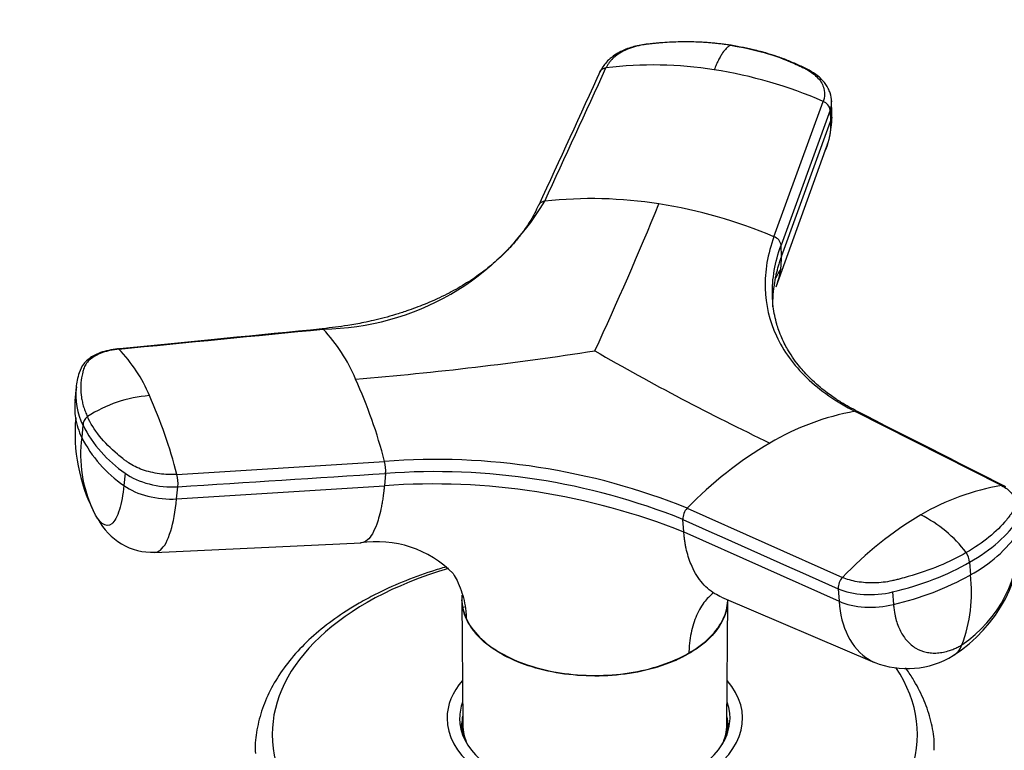
# Model space of a CAD drawing. Units: millimetres. Extents: x 0 to 744, y 0 to 1164.
# Drawn here: x 543 to 609, y 520 to 570 of the extents above; entities that cross this region are included whole.
import ezdxf
from ezdxf import colors
from ezdxf.entities.mleader import LeaderData, LeaderLine
from ezdxf.math import Vec2, Vec3

# ---------------------------------------------------------------- set-up
doc = ezdxf.new("R2010")
doc.units = ezdxf.units.MM
doc.layers.add('DV7_Défaut', color=7, linetype='Continuous')
doc.layers.add('Défaut', color=7, linetype='Continuous')

# ---------------------------------------------------------------- blocks, each defined once
blk = doc.blocks.new('_DOT')
at = {"color": 0}
blk.add_line((0, 0), (-1, 0), dxfattribs=at)
at = {"color": 0, "const_width": 0.333}
blk.add_lwpolyline([(-0.1665, 0, 1), (0.1665, 0, 1)], format="xyb", close=True, dxfattribs=at)
blk = doc.blocks.new('SE6')
at = {"layer": 'DV7_Défaut', "color": 7, "linetype": 'Continuous'}
for p, q in [((593.554, 555.033), (596.887, 564.189)), ((597.482, 563.412), (597.459, 564.176)), ((597.365, 563.597), (594.033, 554.448)), ((597.364, 563.598), (597.386, 562.833)), ((594.054, 553.683), (597.386, 562.833)), ((593.693, 551.644), (597.046, 560.921)), ((594.054, 553.683), (594.033, 554.448)), ((546.334, 544.856), (546.239, 543.924)), ((608.959, 538.179), (599.042, 543.207)), ((546.789, 542.267), (546.705, 541.441)), ((553.146, 538.934), (567.205, 539.82)), ((549.641, 539.015), (549.557, 538.188)), ((567.273, 538.998), (567.188, 538.172)), ((553.128, 537.281), (567.188, 538.172)), ((553.128, 537.281), (553.212, 538.107)), ((587.688, 536.652), (598.196, 531.965)), ((587.452, 535.038), (587.389, 535.886)), ((587.452, 535.038), (597.962, 530.345)), ((551.644, 533.661), (565.613, 534.309)), ((606.789, 532.985), (606.851, 532.136)), ((597.901, 531.194), (597.962, 530.345)), ((590.003, 530.629), (600.362, 526.213)), ((601.585, 530.979), (601.647, 530.13)), ((572.436, 530.451), (572.49, 521.998)), ((590.37, 521.998), (590.425, 530.45)), ((572.733, 529.176), (572.742, 529.13)), ((587.79, 526.802), (587.797, 526.846)), ((572.43, 522.018), (572.43, 521.473)), ((590.43, 521.473), (590.43, 522.018))]:
    blk.add_line(p, q, dxfattribs=at)
for centre, radius, start, end in [((585.395, 540.546), 26.114, 80.94196, 97.05931), ((584.848, 536.556), 30.141, 66.45768, 81.10822), ((596.641, 563.502), 0.729, 7.52267, 70.29985), ((591.274, 563.216), 6.211, 346.43915, 359.1581), ((591.274, 563.216), 6.211, 337.8975, 342.23185), ((562.818, 566.489), 17.715, 270.74677, 329.25323), ((581.226, 528.757), 28.851, 80.9401, 96.33232), ((359.813, 649.892), 244.211, 335.15992, 337.70593), ((580.689, 524.615), 33.026, 67.07543, 81.1533), ((593.321, 554.353), 0.719, 7.62197, 71.1137), ((599.265, 549.499), 6.227, 147.804, 154.01749), ((554.758, 541.004), 11.364, 22.73354, 43.14626), ((542.024, 540.42), 10.031, 22.56733, 44.27416), ((547.18, 768.417), 223.751, 274.62938, 278.80504), ((666.478, 694.34), 169.862, 239.95456, 244.47483), ((550.128, 544.563), 3.808, 160.8148, 176.41254), ((532.344, 530.66), 36.044, 14.72224, 24.12999), ((550.969, 544.327), 4.66, 173.41694, 206.23374), ((550.88, 543.5), 4.655, 174.17668, 189.0959), ((551.947, 535.399), 8.895, 94.25243, 123.1252), ((521.011, 530.731), 33.165, 14.32156, 24.09255), ((602.071, 526.307), 17.17, 100.16028, 120.78501), ((557.938, 541.72), 11.691, 174.89755, 206.88346), ((550.88, 543.5), 4.655, 189.0959, 206.24986), ((547.517, 542.261), 0.728, 126.2557, 179.52049), ((554.545, 546.191), 8.692, 206.83487, 235.65315), ((555.398, 540.272), 8.771, 172.34216, 205.54652), ((554.454, 545.359), 8.683, 206.82422, 235.67361), ((606.697, 518.264), 26.448, 120.47704, 135.95175), ((570.646, 494.279), 45.671, 68.09094, 94.3211), ((564.821, 539.209), 2.461, 355.07551, 14.38429), ((570.644, 494.214), 44.91, 68.10786, 94.30418), ((550.704, 538.322), 2.517, 355.09787, 14.09171), ((570.488, 492.442), 45.849, 68.28501, 94.12704), ((611.401, 522.955), 15.418, 99.11741, 120.84605), ((588.438, 535.918), 1.05, 135.62857, 181.73466), ((551.512, 537.83), 4.17, 207.12489, 271.91595), ((615.825, 515.3), 24.259, 120.54603, 136.60943), ((599.597, 528.354), 8.755, 37.19005, 63.55348), ((600.157, 535.271), 10.228, 302.75875, 1.92118), ((601.357, 534.7), 8.809, 303.97547, 2.24936), ((602.159, 540.811), 9.862, 298.40968, 324.22425), ((566.675, 527.1), 7.281, 44.6798, 98.77805), ((605.625, 532.968), 1.164, 0.86532, 35.61771), ((598.97, 531.226), 1.071, 136.29392, 181.72453), ((597.268, 549.24), 19.605, 282.90436, 299.26009), ((596.681, 530.954), 10.238, 339.65081, 6.63094), ((602.571, 531.763), 5.973, 248.11199, 301.50705)]:
    blk.add_arc(centre, radius, start, end, dxfattribs=at)
for centre, major_axis, ratio, start_param, end_param in [((593.881, 563.305), (-3.6, -0.106), 0.643891, 2.890766, 3.148521), ((552.381, 540.122), (3.584, -0.366), 0.556452, 3.900831, 5.002964), ((552.297, 539.297), (3.583, -0.365), 0.556735, 3.900653, 5.002786), ((596.83, 537.73), (14.104, 1.027), 0.52486, 5.457474, 5.897127), ((581.43, 521.333), (-21.835, 0), 0.57735, 5.183507, 6.283185), ((596.828, 537.728), (14.105, 1.027), 0.524728, 5.017965, 5.457619), ((600.372, 532.698), (3.593, 0.26), 0.524573, 3.916313, 5.018446), ((600.435, 531.85), (3.593, 0.261), 0.524834, 3.916015, 5.018147), ((603.89, 529.789), (-1.801, 3.119), 0.57735, 3.142944, 3.574604), ((581.43, 521.333), (-21.835, 0), 0.57735, 0, 3.508793), ((581.43, 522.426), (-10, 0), 0.57735, 5.822902, 6.283185), ((581.43, 522.426), (-10, 0), 0.57735, 0, 3.601876), ((581.43, 522.426), (-9.15, 0), 0.57735, 6.073614, 6.283185), ((581.43, 522.426), (-9.15, 0), 0.57735, 0, 3.351164), ((581.43, 522.018), (-9, 0), 0.57735, 6.171381, 6.283185), ((581.43, 522.018), (-9, 0), 0.57735, 2.966077, 3.253397), ((581.43, 521.201), (-9.15, 0), 0.57735, -0.183504, -0.11618), ((581.43, 522.018), (-9, 0), 0.57735, 0, 0.175516), ((581.43, 522.018), (-8.94, 0), 0.57735, 0.00373, 0.263981), ((581.43, 522.018), (-8.94, 0), 0.57735, 2.877612, 3.137863), ((581.43, 521.201), (-9.15, 0), 0.57735, 3.257773, 3.325097)]:
    blk.add_ellipse(centre, major_axis=major_axis, ratio=ratio, start_param=start_param, end_param=end_param, dxfattribs=at)
for points, knots in [([(585.304, 568.1), (584.934, 568.065), (584.329, 567.998), (583.364, 567.686), (582.678, 567.283), (582.112, 566.773), (581.915, 566.44), (581.775, 566.195)], [0, 0, 0, 0, 0.223005, 0.431483, 0.668557, 0.79422, 1, 1, 1, 1]), ([(590.632, 567.989), (590.522, 568.006), (590.3, 568.039), (589.966, 568.082), (589.63, 568.119), (589.293, 568.151), (588.954, 568.176), (588.613, 568.197), (587.987, 568.224), (587.073, 568.228), (586.175, 568.181), (585.579, 568.127), (585.269, 568.094), (584.972, 568.06), (584.579, 568.004), (584.113, 567.901), (583.582, 567.709), (583.108, 567.462), (582.775, 567.215), (582.551, 567), (582.406, 566.83), (582.28, 566.651), (582.217, 566.526), (582.186, 566.463)], [0, 0, 0, 0, 0.035784, 0.071511, 0.107204, 0.142886, 0.178583, 0.214317, 0.250114, 0.375206, 0.500161, 0.531105, 0.562694, 0.597887, 0.6252, 0.687661, 0.750103, 0.812543, 0.874999, 0.905843, 0.936815, 0.968162, 1, 1, 1, 1]), ([(590.632, 567.989), (590.619, 567.984), (590.573, 567.967), (590.473, 567.915), (590.304, 567.774), (590.117, 567.539), (589.939, 567.251), (589.794, 566.982), (589.65, 566.678), (589.554, 566.449), (589.507, 566.335)], [0, 0, 0, 0, 0.039449, 0.136017, 0.291018, 0.505549, 0.630459, 0.754831, 0.878097, 1, 1, 1, 1]), ([(590.632, 567.989), (591.405, 567.87), (592.159, 567.705), (593.604, 567.29), (594.296, 567.039), (595.108, 566.678), (595.268, 566.603), (595.504, 566.487), (595.581, 566.448), (595.736, 566.369), (595.812, 566.329), (596.18, 566.117), (596.424, 565.913), (596.788, 565.46), (596.906, 565.212), (597.002, 564.702), (596.979, 564.441), (596.887, 564.189)], [0, 0, 0, 0, 0.25, 0.25, 0.5, 0.5, 0.5625, 0.5625, 0.59375, 0.59375, 0.625, 0.625, 0.75, 0.75, 0.875, 0.875, 1, 1, 1, 1]), ([(597.461, 564.157), (597.438, 564.385), (597.405, 564.673), (597.193, 565.164), (596.918, 565.559), (596.471, 565.981), (595.917, 566.325), (595.274, 566.629), (594.604, 566.92), (593.943, 567.171), (593.156, 567.431), (592.067, 567.734), (591.251, 567.883), (590.647, 567.99)], [0, 0, 0, 0, 0.083342, 0.125399, 0.209034, 0.270296, 0.355773, 0.449763, 0.523795, 0.617848, 0.699369, 0.813778, 1, 1, 1, 1]), ([(581.76, 566.157), (581.764, 566.171), (581.781, 566.213), (581.822, 566.279), (581.89, 566.347), (581.974, 566.402), (582.075, 566.443), (582.148, 566.458), (582.186, 566.463)], [0, 0, 0, 0, 0.0854959, 0.2683967, 0.4512975, 0.6341983, 0.8170992, 1, 1, 1, 1]), ([(577.629, 557.169), (577.443, 556.793), (577.161, 556.232), (576.631, 555.437), (576.114, 554.769), (575.455, 554.029), (574.609, 553.233), (573.575, 552.427), (572.475, 551.708), (571.249, 551.038), (569.984, 550.467), (568.861, 550.049), (567.946, 549.756), (567.197, 549.545), (566.478, 549.366), (565.66, 549.188), (564.496, 548.974), (563.625, 548.872), (562.993, 548.8)], [0, 0, 0, 0, 0.079023, 0.140512, 0.189077, 0.246393, 0.331703, 0.406641, 0.483105, 0.56103, 0.642183, 0.709203, 0.750783, 0.791269, 0.828299, 0.862602, 0.916692, 1, 1, 1, 1]), ([(578.043, 557.432), (578.005, 557.428), (577.932, 557.414), (577.831, 557.375), (577.746, 557.321), (577.693, 557.269), (577.668, 557.237), (577.663, 557.229)], [0, 0, 0, 0, 0.232388, 0.464777, 0.697165, 0.929554, 1, 1, 1, 1]), ([(593.554, 555.033), (593.125, 553.861), (592.725, 551.531), (593.498, 548.25), (595.581, 545.377), (597.771, 543.851), (599.042, 543.207)], [0, 0, 0, 0, 0.251896, 0.500001, 0.748104, 1, 1, 1, 1]), ([(594.054, 553.683), (594.02, 553.588), (593.952, 553.396), (593.861, 553.109), (593.779, 552.821), (593.707, 552.534), (593.644, 552.247), (593.554, 551.77), (593.472, 551.115), (593.457, 550.562), (593.463, 550.293)], [0, 0, 0, 0, 0.084105, 0.168157, 0.252179, 0.336263, 0.42044, 0.504731, 0.757533, 1, 1, 1, 1]), ([(593.693, 551.643), (593.758, 551.802), (593.873, 552.131), (593.97, 552.554), (594.021, 552.897), (594.045, 553.145), (594.058, 553.408), (594.056, 553.585), (594.054, 553.683)], [0, 0, 0, 0, 0.250651, 0.50665, 0.627062, 0.750348, 0.862166, 1, 1, 1, 1]), ([(599.234, 543.181), (598.812, 543.407), (598.237, 543.717), (597.52, 544.195), (597.008, 544.572), (596.531, 544.958), (596.052, 545.396), (595.639, 545.824), (595.256, 546.267), (594.891, 546.747), (594.566, 547.248), (594.299, 547.727), (594.077, 548.188), (593.892, 548.655), (593.729, 549.156), (593.597, 549.682), (593.481, 550.373), (593.459, 550.794), (593.446, 551.085)], [0, 0, 0, 0, 0.106962, 0.174736, 0.219224, 0.275859, 0.341125, 0.400022, 0.445466, 0.512169, 0.579721, 0.627313, 0.682085, 0.740254, 0.786964, 0.850465, 0.913407, 1, 1, 1, 1]), ([(562.966, 548.789), (562.971, 548.793), (562.987, 548.801), (563.015, 548.801), (563.038, 548.786), (563.049, 548.775)], [0, 0, 0, 0, 0.202504, 0.601252, 1, 1, 1, 1]), ([(549.154, 547.444), (548.707, 547.375), (548.126, 547.273), (547.36, 546.913), (546.78, 546.456), (546.617, 546.045), (546.532, 545.814)], [0, 0, 0, 0, 0.324637, 0.495, 0.758526, 1, 1, 1, 1]), ([(549.207, 547.422), (549.153, 547.417), (549.045, 547.405), (548.888, 547.382), (548.735, 547.355), (548.587, 547.324), (548.443, 547.288), (548.304, 547.249), (548.056, 547.169), (547.721, 547.028), (547.356, 546.8), (547.073, 546.537), (546.91, 546.288), (546.823, 546.059), (546.769, 545.862), (546.721, 545.66), (546.656, 545.318), (546.615, 544.821), (546.657, 544.273), (546.741, 543.833), (546.83, 543.504), (546.942, 543.175), (547.038, 542.957), (547.086, 542.848)], [0, 0, 0, 0, 0.017779, 0.0354, 0.052866, 0.070191, 0.087412, 0.104572, 0.121718, 0.182487, 0.243186, 0.303459, 0.363514, 0.396079, 0.438674, 0.476454, 0.512057, 0.633999, 0.755984, 0.817062, 0.878011, 0.93895, 1, 1, 1, 1]), ([(549.207, 547.422), (549.195, 547.433), (549.173, 547.446), (549.145, 547.445), (549.13, 547.436), (549.125, 547.432)], [0, 0, 0, 0, 0.405583, 0.811167, 1, 1, 1, 1]), ([(599.042, 543.207), (599.071, 543.212), (599.127, 543.215), (599.204, 543.198), (599.248, 543.175), (599.268, 543.161)], [0, 0, 0, 0, 0.344048, 0.6880961, 1, 1, 1, 1]), ([(553.146, 538.935), (552.758, 538.91), (552.354, 538.925), (551.563, 539.033), (551.176, 539.126), (550.465, 539.378), (550.142, 539.537), (549.804, 539.766), (549.739, 539.813), (549.612, 539.908), (549.55, 539.956), (549.364, 540.1), (549.244, 540.198), (548.662, 540.692), (548.254, 541.107), (547.57, 541.962), (547.293, 542.402), (547.086, 542.848)], [0, 0, 0, 0, 0.125, 0.125, 0.25, 0.25, 0.375, 0.375, 0.40625, 0.40625, 0.4375, 0.4375, 0.5, 0.5, 0.75, 0.75, 1, 1, 1, 1]), ([(549.557, 538.188), (549.492, 537.551), (549.279, 536.394), (548.756, 535.427), (548.218, 535.441), (547.896, 535.794), (547.799, 535.931)], [0, 0, 0, 0, 0.2757564, 0.5736134, 0.8700918, 1, 1, 1, 1]), ([(567.188, 538.172), (567.178, 538.077), (567.159, 537.899), (567.129, 537.654), (567.092, 537.383), (567.044, 537.084), (566.962, 536.631), (566.842, 536.107), (566.644, 535.464), (566.384, 534.883), (566.03, 534.434), (565.747, 534.309), (565.581, 534.309), (565.564, 534.309)], [0, 0, 0, 0, 0.040284, 0.076024, 0.107254, 0.161854, 0.215892, 0.328818, 0.441198, 0.611022, 0.780052, 0.977334, 1, 1, 1, 1]), ([(608.958, 538.179), (609.232, 538.04), (609.453, 537.873), (609.766, 537.502), (609.858, 537.299), (609.898, 536.881), (609.848, 536.667), (609.698, 536.408), (609.665, 536.357), (609.594, 536.255), (609.558, 536.204), (609.447, 536.051), (609.369, 535.95), (608.957, 535.45), (608.561, 535.062), (607.651, 534.323), (607.137, 533.972), (606.571, 533.646)], [0, 0, 0, 0, 0.125, 0.125, 0.25, 0.25, 0.375, 0.375, 0.40625, 0.40625, 0.4375, 0.4375, 0.5, 0.5, 0.75, 0.75, 1, 1, 1, 1]), ([(609.144, 538.151), (609.137, 538.155), (609.105, 538.169), (609.043, 538.184), (608.988, 538.183), (608.958, 538.179)], [0, 0, 0, 0, 0.13807, 0.569035, 1, 1, 1, 1]), ([(551.644, 533.662), (551.776, 533.667), (552.187, 533.833), (552.758, 534.889), (553.042, 536.431), (553.128, 537.281)], [0, 0, 0, 0, 0.191907, 0.611521, 1, 1, 1, 1]), ([(590.003, 530.63), (589.848, 530.695), (589.336, 530.959), (588.581, 531.631), (588.035, 532.567), (587.749, 533.364), (587.631, 533.813), (587.557, 534.179), (587.514, 534.446), (587.478, 534.733), (587.461, 534.929), (587.452, 535.038)], [0, 0, 0, 0, 0.107069, 0.365662, 0.62403, 0.721262, 0.816486, 0.861277, 0.907136, 0.94873, 1, 1, 1, 1]), ([(606.571, 533.646), (606.006, 533.319), (605.389, 533.017), (604.074, 532.471), (603.375, 532.228), (602.465, 531.964), (602.281, 531.914), (602.003, 531.841), (601.91, 531.818), (601.722, 531.771), (601.628, 531.749), (601.152, 531.646), (600.749, 531.599), (599.952, 531.58), (599.558, 531.608), (598.825, 531.736), (598.486, 531.836), (598.196, 531.965)], [0, 0, 0, 0, 0.25, 0.25, 0.5, 0.5, 0.5625, 0.5625, 0.59375, 0.59375, 0.625, 0.625, 0.75, 0.75, 0.875, 0.875, 1, 1, 1, 1]), ([(571.382, 532.678), (571.043, 532.58), (570.021, 532.266), (568.388, 531.667), (566.73, 530.911), (565.866, 530.433), (565.477, 530.216)], [0, 0, 0, 0, 0.156628, 0.477918, 0.799871, 1, 1, 1, 1]), ([(571.853, 532.219), (571.944, 532.065), (572.142, 531.697), (572.393, 531.091), (572.591, 530.4), (572.693, 529.802), (572.726, 529.39), (572.732, 529.222), (572.733, 529.176)], [0, 0, 0, 0, 0.1689561, 0.3936278, 0.61894, 0.8451229, 0.9581863, 1, 1, 1, 1]), ([(589.465, 530.92), (589.226, 530.732), (588.759, 530.251), (588.314, 529.454), (588.046, 528.67), (587.901, 528.031), (587.826, 527.461), (587.802, 527.058), (587.798, 526.891), (587.797, 526.846)], [0, 0, 0, 0, 0.2326611, 0.5027662, 0.6371892, 0.7720006, 0.9073325, 0.9749815, 1, 1, 1, 1]), ([(565.477, 530.216), (565.155, 530.024), (564.365, 529.551), (563.057, 528.615), (561.738, 527.443), (560.609, 526.174), (559.705, 524.839), (559.028, 523.446), (558.605, 522.034), (558.418, 520.863), (558.448, 520.247), (558.458, 520.051)], [0, 0, 0, 0, 0.068156, 0.197062, 0.326042, 0.454605, 0.582209, 0.70826, 0.832357, 0.954562, 1, 1, 1, 1]), ([(572.742, 529.131), (572.64, 529.358), (572.563, 529.567), (572.462, 530.008), (572.437, 530.231), (572.436, 530.452)], [0, 0, 0, 0, 0.5066177, 0.5066177, 1, 1, 1, 1]), ([(590.382, 529.974), (590.334, 529.688), (590.246, 529.404), (589.913, 528.685), (589.61, 528.268), (589.025, 527.678), (588.807, 527.485), (588.329, 527.127), (588.07, 526.971), (587.791, 526.803)], [0, 0, 0, 0, 0.240028, 0.240028, 0.620138, 0.620138, 0.810193, 0.810193, 1, 1, 1, 1]), ([(587.797, 526.846), (588.347, 527.168), (588.83, 527.522), (589.62, 528.315), (589.921, 528.733), (590.305, 529.557), (590.406, 529.961), (590.426, 530.367)], [0, 0, 0, 0, 0.345606, 0.345606, 0.691212, 0.691212, 1, 1, 1, 1]), ([(597.962, 530.345), (598.025, 529.472), (598.442, 527.821), (599.49, 526.641), (600.233, 526.268), (600.358, 526.215)], [0, 0, 0, 0, 0.436366, 0.907704, 1, 1, 1, 1]), ([(601.647, 530.13), (601.651, 530.076), (601.66, 529.965), (601.679, 529.799), (601.707, 529.608), (601.746, 529.395), (601.818, 529.087), (601.932, 528.724), (602.166, 528.193), (602.55, 527.631), (603.138, 527.145), (603.72, 526.915), (604.223, 526.84), (604.618, 526.84), (605.024, 526.894), (605.394, 526.993), (605.721, 527.114), (606.001, 527.239), (606.187, 527.342), (606.28, 527.394)], [0, 0, 0, 0, 0.020309, 0.04124, 0.062928, 0.094419, 0.125837, 0.188829, 0.251516, 0.376848, 0.501892, 0.626636, 0.689064, 0.751265, 0.813405, 0.875674, 0.917244, 0.958625, 1, 1, 1, 1]), ([(572.733, 529.176), (572.941, 528.74), (573.231, 528.322), (574.025, 527.53), (574.501, 527.171), (576.157, 526.214), (577.571, 525.739), (580.612, 525.267), (582.233, 525.266), (585.266, 525.731), (586.67, 526.204), (587.797, 526.846)], [0, 0, 0, 0, 0.125, 0.125, 0.25, 0.25, 0.5, 0.5, 0.75, 0.75, 1, 1, 1, 1]), ([(587.79, 526.802), (587.511, 526.648), (587.215, 526.484), (586.59, 526.205), (586.265, 526.084), (585.255, 525.753), (584.531, 525.575), (582.249, 525.226), (580.62, 525.229), (577.577, 525.701), (576.179, 526.163), (574.509, 527.123), (574.031, 527.488), (573.446, 528.067), (573.272, 528.267), (572.971, 528.688), (572.844, 528.917), (572.742, 529.13)], [0, 0, 0, 0, 0.0625, 0.0625, 0.125, 0.125, 0.25, 0.25, 0.5, 0.5, 0.75, 0.75, 0.875, 0.875, 0.9375, 0.9375, 1, 1, 1, 1]), ([(604.4, 520.264), (604.403, 520.538), (604.405, 521.212), (604.16, 522.426), (603.685, 523.793), (603.084, 524.93), (602.634, 525.597), (602.461, 525.835)], [0, 0, 0, 0, 0.127928, 0.3711063, 0.61488, 0.8610738, 1, 1, 1, 1])]:
    blk.add_open_spline(points, degree=3, knots=knots, dxfattribs=at)
for points in [[(578.043, 557.432), (579.424, 560.442), (580.805, 563.453), (582.186, 566.463)], [(581.838, 566.318), (580.437, 563.268), (579.035, 560.217), (577.634, 557.166)], [(597.364, 563.598), (597.439, 563.802), (597.471, 564.012), (597.459, 564.221)], [(597.386, 562.833), (597.406, 562.164), (597.291, 561.515), (597.046, 560.92)], [(593.447, 551.069), (593.422, 552.174), (593.619, 553.312), (594.033, 554.448)], [(562.979, 548.79), (558.766, 548.377), (554.114, 547.921), (549.022, 547.422)], [(549.207, 547.422), (553.821, 547.873), (558.435, 548.324), (563.049, 548.775)], [(563.053, 548.798), (563.038, 548.796), (563.022, 548.795), (563.006, 548.793)], [(609.254, 538.092), (605.904, 539.792), (602.554, 541.493), (599.204, 543.193)], [(553.213, 538.107), (557.899, 538.403), (562.586, 538.701), (567.273, 538.998)], [(547.799, 535.931), (547.692, 536.082), (547.586, 536.269), (547.484, 536.49)], [(587.389, 535.886), (590.892, 534.322), (594.396, 532.757), (597.9, 531.193)], [(572.44, 530.762), (572.399, 530.231), (572.499, 529.695), (572.733, 529.176)], [(572.588, 529.946), (572.528, 529.943), (572.5, 529.925), (572.504, 529.892)]]:
    blk.add_open_spline(points, degree=3, dxfattribs=at)

msp = doc.modelspace()

# ---------------------------------------------------------------- block references
at = {"layer": 'Défaut'}
msp.add_blockref('SE6', (0, 0), dxfattribs=at)

# ---------------------------------------------------------------- leaders
at = {"layer": 'Défaut', "color": 7, "linetype": 'Continuous'}
ml = msp.add_multileader_mtext('Standard', dxfattribs=at)
ml.set_content('{\\pxsm0.9;\\fSolid Edge ISO|b1||i0||c0|p34;\\W1.;31/01/2018\\P}', color=256)
ml.set_leader_properties()
ml.set_arrow_properties(name='DOT')
ml.build(insert=Vec2(0, 0))
ml.multileader.update_dxf_attribs({"leader_type": 0, "dogleg_length": 0, "arrow_head_size": 12})
ctx = ml.context
ctx.base_point, ctx.char_height, ctx.arrow_head_size, ctx.landing_gap_size = Vec3(656.602, 1156.973), 12, 12, 4.2
notes = []
notes.append((ctx, [(0, (0, 0, 0), (0, 0), (1, 0), 1, [])]))
ctx.mtext.insert = Vec3(658.602, 1163.093)
for ctx, leaders in notes:
    for number, flags, end, landing, length, lines in leaders:
        leader = LeaderData()
        leader.index, (leader.has_last_leader_line, leader.has_dogleg_vector, leader.attachment_direction) = number, flags
        leader.last_leader_point, leader.dogleg_vector, leader.dogleg_length = Vec3(end), Vec3(landing), length
        for number, points, colour, breaks in lines:
            line = LeaderLine()
            line.index, line.vertices, line.color, line.breaks = number, Vec3.list(points), colors.encode_raw_color(colour), breaks
            leader.lines.append(line)
        ctx.leaders.append(leader)

doc.saveas('drawing.dxf')
